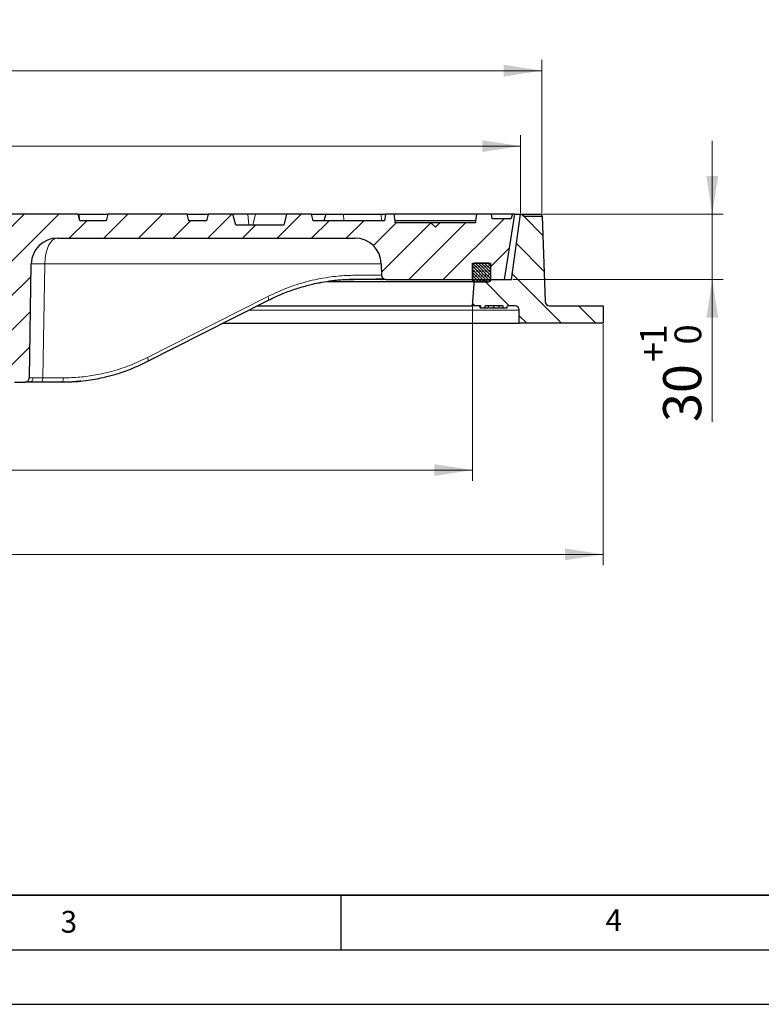
# Model space of a CAD drawing. Units: millimetres. Extents: x 0 to 420, y 0 to 297.
# Drawn here: x 136 to 204, y 0 to 90 of the extents above; entities that cross this region are included whole.
import ezdxf

# ---------------------------------------------------------------- set-up
doc = ezdxf.new("R2010")
doc.units = ezdxf.units.MM
doc.layers.add('LINIEN-DICK', color=7, linetype='Continuous', lineweight=35)
doc.layers.add('LINIEN-DÜNN', color=7, linetype='Continuous')
doc.layers.add('VORLAGE_TEXT', color=7, linetype='Continuous')
doc.styles.add('SLDTEXTSTYLE0', font='TXT', dxfattribs={"width": 0.605})
doc.dimstyles.new('SLDDIMSTYLE0', dxfattribs={"dimtxt": 3.5, "dimasz": 3.5, "dimexe": 0, "dimexo": 0.0625, "dimgap": 0.875, "dimtad": 1, "dimlfac": 5, "dimrnd": 1e-09, "dimzin": 12, "dimdsep": 46, "dimtxsty": 'SLDTEXTSTYLE0', "dimsah": 1, "dimcen": 0.09, "dimadec": 0, "dimazin": 3, "dimtol": 1, "dimtp": 1, "dimtfac": 1, "dimtdec": 0, "dimtmove": 0, "dimatfit": 0, "dimfxl": 1, "dimfrac": 2, "dimtolj": 1, "dimarcsym": 0})
doc.dimstyles.new('SLDDIMSTYLE1', dxfattribs={"dimtxt": 3.5, "dimasz": 3.5, "dimexe": 0, "dimexo": 0.0625, "dimgap": 0.875, "dimtad": 1, "dimlfac": 5, "dimrnd": 1e-09, "dimzin": 12, "dimdsep": 46, "dimtxsty": 'SLDTEXTSTYLE0', "dimsah": 1, "dimcen": 0.09, "dimadec": 0, "dimazin": 3, "dimtol": 1, "dimtp": 1, "dimtm": 1, "dimtfac": 1, "dimtdec": 0, "dimtofl": 0, "dimtmove": 0, "dimatfit": 3, "dimfxl": 1, "dimfrac": 2, "dimtolj": 1, "dimarcsym": 0})
doc.dimstyles.new('SLDDIMSTYLE2', dxfattribs={"dimtxt": 3.5, "dimasz": 3.5, "dimexe": 0, "dimexo": 0.0625, "dimgap": 0.875, "dimtad": 1, "dimdec": 0, "dimlfac": 5, "dimrnd": 1e-09, "dimzin": 12, "dimdsep": 46, "dimtxsty": 'SLDTEXTSTYLE0', "dimsah": 1, "dimcen": 0.09, "dimadec": 0, "dimazin": 3, "dimtol": 1, "dimtp": 1.5, "dimtm": 1.5, "dimtfac": 1, "dimtdec": 1, "dimtofl": 0, "dimtmove": 0, "dimatfit": 3, "dimfxl": 1, "dimfrac": 2, "dimtolj": 1, "dimarcsym": 0})

# ---------------------------------------------------------------- blocks, each defined once
blk = doc.blocks.new('_D')
at = {"color": 7, "linetype": 'Continuous', "lineweight": 18}
for p, q in [((199.057, 72.436), (199.057, 79.167)), ((183.538, 72.436), (200.057, 72.436)), ((199.057, 66.436), (199.057, 72.436)), ((180.757, 66.436), (200.057, 66.436)), ((199.057, 66.436), (199.057, 53.386))]:
    blk.add_line(p, q, dxfattribs=at)
for points in [[(199.057, 72.436), (199.595, 75.936), (198.518, 75.936)], [(199.057, 66.436), (198.518, 62.936), (199.595, 62.936)]]:
    blk.add_solid(points, dxfattribs=at)
at = {"color": 7, "linetype": 'Continuous', "lineweight": 18, "attachment_point": 1, "rotation": 90, "style": 'SLDTEXTSTYLE0'}
for s, insert, char_height in [('1', (192.437, 60.482), 2.45), ('0', (195.595, 60.482), 2.45), ('+', (192.437, 58.869), 2.45), ('30', (194.545, 53.386), 3.5)]:
    blk.add_mtext(s, dxfattribs=dict(at, insert=insert, char_height=char_height))
blk = doc.blocks.new('_D_1')
at = {"color": 7, "linetype": 'Continuous', "lineweight": 18}
for p, q in [((57.057, 63.936), (57.057, 47.977)), ((177.057, 63.936), (177.057, 47.977)), ((177.057, 48.977), (57.057, 48.977))]:
    blk.add_line(p, q, dxfattribs=at)
for points in [[(57.057, 48.977), (60.557, 48.438), (60.557, 49.515)], [(177.057, 48.977), (173.557, 49.515), (173.557, 48.438)]]:
    blk.add_solid(points, dxfattribs=at)
at = {"color": 7, "linetype": 'Continuous', "lineweight": 18, "attachment_point": 1, "style": 'SLDTEXTSTYLE0'}
for s, insert, char_height in [('%%c', (108.942, 53.488), 3.5), ('600', (114.114, 53.488), 3.5), ('±1', (121.79, 52.438), 2.45)]:
    blk.add_mtext(s, dxfattribs=dict(at, insert=insert, char_height=char_height))
blk = doc.blocks.new('_D_2')
at = {"color": 7, "linetype": 'Continuous', "lineweight": 18}
for p, q in [((45.069, 62.336), (45.069, 40.247)), ((189.057, 62.336), (189.057, 40.247)), ((45.069, 41.247), (189.057, 41.247))]:
    blk.add_line(p, q, dxfattribs=at)
for points in [[(45.069, 41.247), (48.569, 40.709), (48.569, 41.786)], [(189.057, 41.247), (185.557, 41.786), (185.557, 40.709)]]:
    blk.add_solid(points, dxfattribs=at)
at = {"color": 7, "linetype": 'Continuous', "lineweight": 18, "attachment_point": 1, "style": 'SLDTEXTSTYLE0'}
for s, insert, char_height in [('%%c', (107.796, 45.759), 3.5), ('720', (112.968, 45.759), 3.5), ('±1.5', (120.644, 44.709), 2.45)]:
    blk.add_mtext(s, dxfattribs=dict(at, insert=insert, char_height=char_height))
blk = doc.blocks.new('_D_4')
at = {"color": 7, "linetype": 'Continuous', "lineweight": 18}
for p, q in [((52.657, 72.536), (52.657, 79.673)), ((181.457, 72.536), (181.457, 79.673)), ((52.657, 78.673), (181.457, 78.673))]:
    blk.add_line(p, q, dxfattribs=at)
for points in [[(52.657, 78.673), (56.157, 78.134), (56.157, 79.211)], [(181.457, 78.673), (177.957, 79.211), (177.957, 78.134)]]:
    blk.add_solid(points, dxfattribs=at)
at = {"color": 7, "linetype": 'Continuous', "lineweight": 18, "attachment_point": 1, "style": 'SLDTEXTSTYLE0'}
for s, insert, char_height in [('%%c', (108.942, 83.185), 3.5), ('644', (114.114, 83.185), 3.5), ('±1', (121.79, 82.134), 2.45)]:
    blk.add_mtext(s, dxfattribs=dict(at, insert=insert, char_height=char_height))
blk = doc.blocks.new('_D_5')
at = {"color": 7, "linetype": 'Continuous', "lineweight": 18}
for p, q in [((50.657, 72.536), (50.657, 86.589)), ((183.438, 72.536), (183.438, 86.589)), ((50.657, 85.589), (183.438, 85.589))]:
    blk.add_line(p, q, dxfattribs=at)
for points in [[(50.657, 85.589), (54.157, 85.05), (54.157, 86.127)], [(183.438, 85.589), (179.938, 86.127), (179.938, 85.05)]]:
    blk.add_solid(points, dxfattribs=at)
at = {"color": 7, "linetype": 'Continuous', "lineweight": 18, "attachment_point": 1, "style": 'SLDTEXTSTYLE0'}
for s, insert, char_height in [('%%c', (107.78, 90.1), 3.5), ('664', (112.953, 90.1), 3.5), ('±1.5', (120.628, 89.05), 2.45)]:
    blk.add_mtext(s, dxfattribs=dict(at, insert=insert, char_height=char_height))

msp = doc.modelspace()

# ---------------------------------------------------------------- hatches: boundary and pattern name
at = {"linetype": 'Continuous', "lineweight": 18}
h = msp.add_hatch(dxfattribs=at)
h.set_pattern_fill('DIN 201 Grauguss', scale=0.5, style=0, pattern_type=2)
h.set_pattern_definition([(45, (0, 0), (-1.5875, 1.5875), [])])
edge = h.paths.add_edge_path(flags=0)
edge.add_line((129.0043, 72.4364), (105.1093, 72.4364))
edge.add_spline(control_points=[(105.1093, 72.4364), (105.0918, 72.2364), (105.0743, 72.0364), (105.0568, 71.8364)], knot_values=[0, 0, 0, 0, 0.0030115, 0.0030115, 0.0030115, 0.0030115], weights=[1, 1, 1, 1], degree=3, periodic=0)
edge.add_line((105.0568, 71.8364), (102.6567, 71.8364))
edge.add_spline(control_points=[(102.6567, 71.8364), (102.6032, 72.0364), (102.5496, 72.2364), (102.496, 72.4364)], knot_values=[0, 0, 0, 0, 0.0031058, 0.0031058, 0.0031058, 0.0031058], weights=[1, 1, 1, 1], degree=3, periodic=0)
edge.add_line((102.496, 72.4364), (93.2177, 72.4364))
edge.add_spline(control_points=[(93.2177, 72.4364), (93.1641, 72.2364), (93.1105, 72.0364), (93.0569, 71.8364)], knot_values=[0, 0, 0, 0, 0.0031058, 0.0031058, 0.0031058, 0.0031058], weights=[1, 1, 1, 1], degree=3, periodic=0)
edge.add_line((93.0569, 71.8364), (90.6567, 71.8364))
edge.add_spline(control_points=[(90.6567, 71.8364), (90.6031, 72.0364), (90.5495, 72.2364), (90.4959, 72.4364)], knot_values=[0, 0, 0, 0, 0.0031058, 0.0031058, 0.0031058, 0.0031058], weights=[1, 1, 1, 1], degree=3, periodic=0)
edge.add_line((90.4959, 72.4364), (81.2178, 72.4364))
edge.add_spline(control_points=[(81.2178, 72.4364), (81.1642, 72.2364), (81.1106, 72.0364), (81.057, 71.8364)], knot_values=[0, 0, 0, 0, 0.0031059, 0.0031059, 0.0031059, 0.0031059], weights=[1, 1, 1, 1], degree=3, periodic=0)
edge.add_line((81.057, 71.8364), (78.6565, 71.8364))
edge.add_spline(control_points=[(78.6565, 71.8364), (78.6029, 72.0364), (78.5493, 72.2364), (78.4957, 72.4364)], knot_values=[0, 0, 0, 0, 0.0031059, 0.0031059, 0.0031059, 0.0031059], weights=[1, 1, 1, 1], degree=3, periodic=0)
edge.add_line((78.4957, 72.4364), (69.218, 72.4364))
edge.add_spline(control_points=[(69.218, 72.4364), (69.1644, 72.2364), (69.1108, 72.0364), (69.0572, 71.8364)], knot_values=[0, 0, 0, 0, 0.0031059, 0.0031059, 0.0031059, 0.0031059], weights=[1, 1, 1, 1], degree=3, periodic=0)
edge.add_line((69.0572, 71.8364), (66.6564, 71.8364))
edge.add_spline(control_points=[(66.6564, 71.8364), (66.6028, 72.0364), (66.5491, 72.2364), (66.4955, 72.4364)], knot_values=[0, 0, 0, 0, 0.0031059, 0.0031059, 0.0031059, 0.0031059], weights=[1, 1, 1, 1], degree=3, periodic=0)
edge.add_line((66.4955, 72.4364), (57.2182, 72.4364))
edge.add_spline(control_points=[(57.2182, 72.4364), (57.1646, 72.2365), (57.111, 72.0365), (57.0574, 71.8364)], knot_values=[0, 0, 0, 0, 0.0031059, 0.0031059, 0.0031059, 0.0031059], weights=[1, 1, 1, 1], degree=3, periodic=0)
edge.add_line((57.0574, 71.8364), (55.2568, 71.8364))
edge.add_spline(control_points=[(55.2568, 71.8364), (55.0568, 72.0364), (54.8568, 72.2364), (54.6568, 72.4364)], knot_values=[0, 0, 0, 0, 0.0042426, 0.0042426, 0.0042426, 0.0042426], weights=[1, 1, 1, 1], degree=3, periodic=0)
edge.add_line((54.6568, 72.4364), (53.1568, 72.4364))
edge.add_spline(control_points=[(53.1568, 72.4364), (53.4736, 70.4364), (53.7903, 68.4364), (54.1071, 66.4364)], knot_values=[0.0004558, 0.0004558, 0.0004558, 0.0004558, 0.0308298, 0.0308298, 0.0308298, 0.0308298], weights=[1, 1, 1, 1], degree=3, periodic=0)
edge.add_line((54.1071, 66.4364), (55.3568, 66.4364))
edge.add_line((55.3568, 66.4364), (55.3568, 67.9364))
edge.add_line((55.3568, 67.9364), (57.0568, 67.9364))
edge.add_line((57.0568, 67.9364), (57.0568, 66.4364))
edge.add_line((57.0568, 66.4364), (58.315, 66.4364))
edge.add_spline(control_points=[(58.315, 66.4364), (58.3598, 66.4364), (58.4051, 66.4442), (58.4474, 66.459), (58.4896, 66.4738), (58.5299, 66.4961), (58.5649, 66.5241), (58.5998, 66.5521), (58.6304, 66.5865), (58.6542, 66.6244), (58.6779, 66.6624), (58.6954, 66.705), (58.7052, 66.7486), (58.7071, 66.7571), (58.7087, 66.7655), (58.7101, 66.7741)], knot_values=[0, 0, 0, 0, 0.0006715, 0.0006715, 0.0006715, 0.0013431, 0.0013431, 0.0013431, 0.0020146, 0.0020146, 0.0020146, 0.0026862, 0.0026862, 0.0026862, 0.0028138, 0.0028138, 0.0028138, 0.0028138], weights=[1, 1, 1, 1, 1, 1, 1, 1, 1, 1, 1, 1, 1, 1, 1, 1], degree=3, periodic=0)
edge.add_spline(control_points=[(58.7101, 66.7741), (58.7857, 67.253), (58.8613, 67.7319), (58.9369, 68.2108)], knot_values=[0, 0, 0, 0, 0.0072725, 0.0072725, 0.0072725, 0.0072725], weights=[1, 1, 1, 1], degree=3, periodic=0)
edge.add_spline(control_points=[(58.9369, 68.2108), (58.9531, 68.313), (58.9759, 68.4144), (59.0051, 68.5137), (59.0809, 68.7714), (59.2022, 69.0195), (59.3591, 69.2376), (59.5159, 69.4557), (59.7125, 69.6497), (59.9327, 69.8036), (60.1529, 69.9575), (60.4026, 70.0755), (60.6613, 70.1478), (60.8707, 70.2064), (61.0901, 70.2364), (61.3076, 70.2364)], knot_values=[0.0000002, 0.0000002, 0.0000002, 0.0000002, 0.0015526, 0.0015526, 0.0015526, 0.0056313, 0.0056313, 0.0056313, 0.00971, 0.00971, 0.00971, 0.0137887, 0.0137887, 0.0137887, 0.0170885, 0.0170885, 0.0170885, 0.0170885], weights=[1, 1, 1, 1, 1, 1, 1, 1, 1, 1, 1, 1, 1, 1, 1, 1], degree=3, periodic=0)
edge.add_line((61.3076, 70.2364), (71.8343, 70.2364))
edge.add_line((71.8343, 70.2364), (71.8605, 70.5364))
edge.add_line((71.8605, 70.5364), (73.808, 70.5364))
edge.add_line((73.808, 70.5364), (73.8343, 70.2364))
edge.add_line((73.8343, 70.2364), (77.1569, 70.2364))
edge.add_spline(control_points=[(77.1569, 70.2364), (77.1727, 70.1779), (77.19, 70.1197), (77.2111, 70.0629), (77.2205, 70.0377), (77.2306, 70.0127), (77.2429, 69.9887), (77.2512, 69.9726), (77.2605, 69.9567), (77.2724, 69.9431), (77.2809, 69.9333), (77.2913, 69.925), (77.3027, 69.919), (77.3116, 69.9143), (77.3211, 69.9109), (77.3307, 69.9076)], knot_values=[0, 0, 0, 0, 0.000909, 0.000909, 0.000909, 0.0013124, 0.0013124, 0.0013124, 0.0015848, 0.0015848, 0.0015848, 0.00178, 0.00178, 0.00178, 0.0019305, 0.0019305, 0.0019305, 0.0019305], weights=[1, 1, 1, 1, 1, 1, 1, 1, 1, 1, 1, 1, 1, 1, 1, 1], degree=3, periodic=0)
edge.add_spline(control_points=[(77.3307, 69.9076), (77.3465, 69.9141), (77.3624, 69.9219), (77.3754, 69.933), (77.3888, 69.9445), (77.3994, 69.9591), (77.4087, 69.9742), (77.4443, 70.032), (77.4656, 70.0978), (77.4867, 70.1624), (77.4948, 70.187), (77.5024, 70.2117), (77.5098, 70.2364)], knot_values=[0.0000051, 0.0000051, 0.0000051, 0.0000051, 0.0002624, 0.0002624, 0.0002624, 0.0005263, 0.0005263, 0.0005263, 0.0015465, 0.0015465, 0.0015465, 0.0019339, 0.0019339, 0.0019339, 0.0019339], weights=[1, 1, 1, 1, 1, 1, 1, 1, 1, 1, 1, 1, 1], degree=3, periodic=0)
edge.add_line((77.5098, 70.2364), (95.1121, 70.2364))
edge.add_ellipse((95.1121, 67.8364), major_axis=(-2.4, 0), ratio=0.9999997, start_angle=181, end_angle=270, ccw=False)
edge.add_line((97.5117, 67.8783), (97.6941, 57.4295))
edge.add_ellipse((98.094, 57.4364), major_axis=(-0.4, 0), ratio=0.9999997, start_angle=1, end_angle=90)
edge.add_line((98.094, 57.0364), (99.0644, 57.0364))
edge.add_ellipse((99.0644, 57.4364), major_axis=(-0.4, 0), ratio=0.9999997, start_angle=90, end_angle=179)
edge.add_line((99.4643, 57.4295), (99.6467, 67.8783))
edge.add_ellipse((102.0463, 67.8364), major_axis=(2.4, 0), ratio=0.9999997, start_angle=90, end_angle=179, ccw=False)
edge.add_line((102.0463, 70.2364), (104.617, 70.2364))
edge.add_spline(control_points=[(104.617, 70.2364), (104.6396, 70.2364), (104.6623, 70.2345), (104.6845, 70.2307), (104.7286, 70.2232), (104.7721, 70.2079), (104.8112, 70.1862), (104.8504, 70.1644), (104.8863, 70.1356), (104.916, 70.1022), (104.9429, 70.0719), (104.9655, 70.0371), (104.982, 70.0001)], knot_values=[0.0023517, 0.0023517, 0.0023517, 0.0023517, 0.0026891, 0.0026891, 0.0026891, 0.0033605, 0.0033605, 0.0033605, 0.004032, 0.004032, 0.004032, 0.0046397, 0.0046397, 0.0046397, 0.0046397], weights=[1, 1, 1, 1, 1, 1, 1, 1, 1, 1, 1, 1, 1], degree=3, periodic=0)
edge.add_spline(control_points=[(104.982, 70.0001), (105.0066, 69.9454), (105.0315, 69.8908), (105.0568, 69.8364)], knot_values=[0.000045, 0.000045, 0.000045, 0.000045, 0.0009445, 0.0009445, 0.0009445, 0.0009445], weights=[1, 1, 1, 1], degree=3, periodic=0)
edge.add_spline(control_points=[(105.0568, 69.8364), (105.6612, 68.5376), (106.4982, 67.3251), (107.4984, 66.2995), (108.4987, 65.2739), (109.6898, 64.4068), (110.9732, 63.7701), (111.8688, 63.3257), (112.8234, 62.9847), (113.7978, 62.761)], knot_values=[0, 0, 0, 0, 0.0214894, 0.0214894, 0.0214894, 0.0429787, 0.0429787, 0.0429787, 0.057866, 0.057866, 0.057866, 0.057866], weights=[1, 1, 1, 1, 1, 1, 1, 1, 1, 1], degree=3, periodic=0)
edge.add_spline(control_points=[(113.7978, 62.761), (113.8851, 62.741), (113.9701, 62.7056), (114.0458, 62.6578), (114.1216, 62.61), (114.1901, 62.5485), (114.2457, 62.4783), (114.3013, 62.4082), (114.3456, 62.3274), (114.3749, 62.2428), (114.3978, 62.1767), (114.412, 62.1069), (114.4169, 62.0371)], knot_values=[0, 0, 0, 0, 0.0013431, 0.0013431, 0.0013431, 0.0026862, 0.0026862, 0.0026862, 0.0040293, 0.0040293, 0.0040293, 0.0050732, 0.0050732, 0.0050732, 0.0050732], weights=[1, 1, 1, 1, 1, 1, 1, 1, 1, 1, 1, 1, 1], degree=3, periodic=0)
edge.add_spline(control_points=[(114.4169, 62.0371), (114.4462, 61.6183), (114.4755, 61.1995), (114.5047, 60.7806)], knot_values=[0, 0, 0, 0, 0.0062976, 0.0062976, 0.0062976, 0.0062976], weights=[1, 1, 1, 1], degree=3, periodic=0)
edge.add_spline(control_points=[(114.5047, 60.7806), (114.511, 60.6913), (114.5327, 60.6018), (114.5682, 60.5196), (114.6037, 60.4374), (114.6538, 60.3602), (114.7145, 60.2943), (114.7752, 60.2285), (114.848, 60.1722), (114.9271, 60.1302), (115.0061, 60.0881), (115.0935, 60.0591), (115.1821, 60.0456), (115.222, 60.0395), (115.2624, 60.0364), (115.3028, 60.0364)], knot_values=[0, 0, 0, 0, 0.0013431, 0.0013431, 0.0013431, 0.0026862, 0.0026862, 0.0026862, 0.0040293, 0.0040293, 0.0040293, 0.0053723, 0.0053723, 0.0053723, 0.0059709, 0.0059709, 0.0059709, 0.0059709], weights=[1, 1, 1, 1, 1, 1, 1, 1, 1, 1, 1, 1, 1, 1, 1, 1], degree=3, periodic=0)
edge.add_line((115.3028, 60.0364), (118.8108, 60.0364))
edge.add_arc((118.8108, 60.8364), 0.8, 270, 356)
edge.add_line((119.6088, 60.7806), (119.6967, 62.0371))
edge.add_arc((120.4947, 61.9813), 0.8, 102.929907, 176, ccw=False)
edge.add_arc((117.4516, 75.2364), 12.8, 282.929907, 335.046979)
edge.add_arc((117.4516, 75.2364), 12.8, 335.046979, 335.85226)
edge.add_arc((129.4965, 69.8364), 0.4, 90, 155.85226, ccw=False)
edge.add_line((129.4965, 70.2364), (132.0672, 70.2364))
edge.add_arc((132.0672, 67.8364), 2.4, 1, 90, ccw=False)
edge.add_line((134.4669, 67.8783), (134.6493, 57.4295))
edge.add_arc((135.0492, 57.4364), 0.4, 181, 270)
edge.add_line((135.0492, 57.0364), (136.0195, 57.0364))
edge.add_arc((136.0195, 57.4364), 0.4, 270, 359)
edge.add_line((136.4195, 57.4295), (136.6019, 67.8783))
edge.add_arc((139.0015, 67.8364), 2.4, 90, 179, ccw=False)
edge.add_line((139.0015, 70.2364), (166.2983, 70.2364))
edge.add_arc((166.2983, 67.8364), 2.4, 1, 90, ccw=False)
edge.add_line((168.6979, 67.8783), (168.7163, 66.8295))
edge.add_arc((169.1162, 66.8364), 0.4, 181, 270)
edge.add_line((169.1162, 66.4364), (177.0568, 66.4364))
edge.add_line((177.0568, 66.4364), (177.0568, 67.9364))
edge.add_line((177.0568, 67.9364), (178.7568, 67.9364))
edge.add_line((178.7568, 67.9364), (178.7568, 66.4364))
edge.add_line((178.7568, 66.4364), (180.0065, 66.4364))
edge.add_line((180.0065, 66.4364), (180.9568, 72.4364))
edge.add_line((180.9568, 72.4364), (180.7768, 72.4364))
edge.add_line((180.7768, 72.4364), (180.6191, 72.0364))
edge.add_line((180.6191, 72.0364), (178.8473, 72.0364))
edge.add_line((178.8473, 72.0364), (178.7768, 72.4364))
edge.add_line((178.7768, 72.4364), (177.4346, 72.4364))
edge.add_line((177.4346, 72.4364), (177.3289, 71.8364))
edge.add_line((177.3289, 71.8364), (177.3358, 71.8364))
edge.add_line((177.3358, 71.8364), (177.3289, 71.6364))
edge.add_line((177.3289, 71.6364), (174.0568, 71.6364))
edge.add_line((174.0568, 71.6364), (173.6568, 71.2364))
edge.add_line((173.6568, 71.2364), (173.2568, 71.6364))
edge.add_line((173.2568, 71.6364), (169.9847, 71.6364))
edge.add_line((169.9847, 71.6364), (169.9777, 71.8364))
edge.add_line((169.9777, 71.8364), (169.9847, 71.8364))
edge.add_line((169.9847, 71.8364), (169.8789, 72.4364))
edge.add_line((169.8789, 72.4364), (169.0905, 72.4364))
edge.add_line((169.0905, 72.4364), (168.9847, 71.8364))
edge.add_line((168.9847, 71.8364), (162.4568, 71.8364))
edge.add_line((162.4568, 71.8364), (162.296, 72.4364))
edge.add_line((162.296, 72.4364), (160.0176, 72.4364))
edge.add_line((160.0176, 72.4364), (159.7496, 71.4364))
edge.add_line((159.7496, 71.4364), (155.364, 71.4364))
edge.add_line((155.364, 71.4364), (155.096, 72.4364))
edge.add_line((155.096, 72.4364), (152.8176, 72.4364))
edge.add_line((152.8176, 72.4364), (152.6568, 71.8364))
edge.add_line((152.6568, 71.8364), (151.0568, 71.8364))
edge.add_line((151.0568, 71.8364), (150.896, 72.4364))
edge.add_line((150.896, 72.4364), (143.6176, 72.4364))
edge.add_line((143.6176, 72.4364), (143.4568, 71.8364))
edge.add_line((143.4568, 71.8364), (141.0568, 71.8364))
edge.add_line((141.0568, 71.8364), (140.896, 72.4364))
edge.add_line((140.896, 72.4364), (131.6176, 72.4364))
edge.add_line((131.6176, 72.4364), (131.4568, 71.8364))
edge.add_line((131.4568, 71.8364), (129.0568, 71.8364))
edge.add_line((129.0568, 71.8364), (129.0043, 72.4364))
edge = h.paths.add_edge_path(flags=0)
edge.add_spline(control_points=[(115.2936, 64.583), (114.62, 64.6985), (113.9547, 64.8829), (113.3178, 65.1308), (112.2538, 65.5448), (111.2467, 66.1482), (110.3798, 66.891), (109.5129, 67.6338), (108.7623, 68.5366), (108.1902, 69.5245), (108.1686, 69.5617), (108.1473, 69.599), (108.1263, 69.6364)], knot_values=[0, 0, 0, 0, 0.0102519, 0.0102519, 0.0102519, 0.0275348, 0.0275348, 0.0275348, 0.0448178, 0.0448178, 0.0448178, 0.0454598, 0.0454598, 0.0454598, 0.0454598], weights=[1, 1, 1, 1, 1, 1, 1, 1, 1, 1, 1, 1, 1], degree=3, periodic=0)
edge.add_line((108.1263, 69.6364), (125.9873, 69.6364))
edge.add_arc((117.0969, 74.6364), 10.2, 279.725627, 330.64653, ccw=False)
edge.add_arc((118.8537, 64.3859), 0.2, 99.725627, 176)
edge.add_line((118.6542, 64.3999), (118.446, 61.4225))
edge.add_arc((118.2465, 61.4364), 0.2, 270, 356, ccw=False)
edge.add_line((118.2465, 61.2364), (115.8671, 61.2364))
edge.add_spline(control_points=[(115.8671, 61.2364), (115.8447, 61.2364), (115.822, 61.2403), (115.8009, 61.2477), (115.7797, 61.2551), (115.7596, 61.2663), (115.7421, 61.2803), (115.7246, 61.2943), (115.7093, 61.3115), (115.6975, 61.3304), (115.6856, 61.3494), (115.6768, 61.3707), (115.6719, 61.3925), (115.6697, 61.4024), (115.6682, 61.4124), (115.6675, 61.4225)], knot_values=[0, 0, 0, 0, 0.0003358, 0.0003358, 0.0003358, 0.0006715, 0.0006715, 0.0006715, 0.0010073, 0.0010073, 0.0010073, 0.0013431, 0.0013431, 0.0013431, 0.0014927, 0.0014927, 0.0014927, 0.0014927], weights=[1, 1, 1, 1, 1, 1, 1, 1, 1, 1, 1, 1, 1, 1, 1, 1], degree=3, periodic=0)
edge.add_spline(control_points=[(115.6675, 61.4225), (115.6071, 62.287), (115.5466, 63.1515), (115.4862, 64.0161), (115.4772, 64.144), (115.4683, 64.2719), (115.4593, 64.3999)], knot_values=[0, 0, 0, 0, 0.0129995, 0.0129995, 0.0129995, 0.0149232, 0.0149232, 0.0149232, 0.0149232], weights=[1, 1, 1, 1, 1, 1, 1], degree=3, periodic=0)
edge.add_spline(control_points=[(115.4593, 64.3999), (115.4578, 64.4222), (115.4523, 64.4446), (115.4435, 64.4651), (115.4346, 64.4857), (115.4221, 64.505), (115.4069, 64.5214), (115.3917, 64.5379), (115.3735, 64.552), (115.3538, 64.5625), (115.3351, 64.5724), (115.3145, 64.5795), (115.2936, 64.583)], knot_values=[0, 0, 0, 0, 0.0003358, 0.0003358, 0.0003358, 0.0006715, 0.0006715, 0.0006715, 0.0010073, 0.0010073, 0.0010073, 0.0013246, 0.0013246, 0.0013246, 0.0013246], weights=[1, 1, 1, 1, 1, 1, 1, 1, 1, 1, 1, 1, 1], degree=3, periodic=0)
h = msp.add_hatch(dxfattribs=at)
h.set_pattern_fill('DIN 201 Grauguss', scale=0.5, angle=90, style=0, pattern_type=2)
h.set_pattern_definition([(135, (0, 0), (-1.5875, -1.5875), [])])
edge = h.paths.add_edge_path(flags=0)
edge.add_spline(control_points=[(177.7855, 64.0364), (177.789, 64.0164), (177.7926, 63.9964), (177.7961, 63.9764), (177.7996, 63.9564), (177.8032, 63.9364), (177.8067, 63.9164), (177.8114, 63.8898), (177.8161, 63.8631), (177.8208, 63.8364)], knot_values=[0, 0, 0, 0, 0.0003046, 0.0003046, 0.0003046, 0.0006093, 0.0006093, 0.0006093, 0.0010154, 0.0010154, 0.0010154, 0.0010154], weights=[1, 1, 1, 1, 1, 1, 1, 1, 1, 1], degree=3, periodic=0)
edge.add_line((177.8208, 63.8364), (178.1841, 63.8364))
edge.add_spline(control_points=[(178.1841, 63.8364), (178.1899, 63.8698), (178.1958, 63.9031), (178.2017, 63.9364), (178.2076, 63.9698), (178.2135, 64.0031), (178.2194, 64.0364)], knot_values=[0, 0, 0, 0, 0.0005077, 0.0005077, 0.0005077, 0.0010155, 0.0010155, 0.0010155, 0.0010155], weights=[1, 1, 1, 1, 1, 1, 1], degree=3, periodic=0)
edge.add_line((178.2194, 64.0364), (179.8321, 64.0364))
edge.add_spline(control_points=[(179.8321, 64.0364), (179.8356, 64.0164), (179.8392, 63.9964), (179.8427, 63.9764), (179.8462, 63.9564), (179.8498, 63.9364), (179.8533, 63.9164), (179.858, 63.8898), (179.8627, 63.8631), (179.8674, 63.8364)], knot_values=[0, 0, 0, 0, 0.0003047, 0.0003047, 0.0003047, 0.0006093, 0.0006093, 0.0006093, 0.0010155, 0.0010155, 0.0010155, 0.0010155], weights=[1, 1, 1, 1, 1, 1, 1, 1, 1, 1], degree=3, periodic=0)
edge.add_line((179.8674, 63.8364), (180.2355, 63.8364))
edge.add_spline(control_points=[(180.2355, 63.8364), (180.2391, 63.8564), (180.2426, 63.8764), (180.2461, 63.8965), (180.2497, 63.9165), (180.2532, 63.9365), (180.2567, 63.9565), (180.2614, 63.9831), (180.2661, 64.0098), (180.2708, 64.0364)], knot_values=[0, 0, 0, 0, 0.0003046, 0.0003046, 0.0003046, 0.0006093, 0.0006093, 0.0006093, 0.0010154, 0.0010154, 0.0010154, 0.0010154], weights=[1, 1, 1, 1, 1, 1, 1, 1, 1, 1], degree=3, periodic=0)
edge.add_line((180.2708, 64.0364), (180.9568, 64.0364))
edge.add_arc((180.9568, 63.6364), 0.4, 0, 90, ccw=False)
edge.add_line((181.3568, 63.6364), (181.3568, 62.4364))
edge.add_line((181.3568, 62.4364), (189.0568, 62.4364))
edge.add_line((189.0568, 62.4364), (189.0568, 64.0364))
edge.add_line((189.0568, 64.0364), (184.1364, 64.0364))
edge.add_arc((184.1364, 64.4364), 0.4, 182, 270, ccw=False)
edge.add_line((183.7366, 64.4225), (183.4638, 72.2364))
edge.add_line((183.4638, 72.2364), (181.7592, 72.2364))
edge.add_line((181.7592, 72.2364), (181.7068, 72.4364))
edge.add_line((181.7068, 72.4364), (181.4568, 72.4364))
edge.add_line((181.4568, 72.4364), (180.6568, 66.4364))
edge.add_line((180.6568, 66.4364), (177.2568, 66.4364))
edge.add_line((177.2568, 66.4364), (177.0568, 64.0364))
edge.add_line((177.0568, 64.0364), (177.7855, 64.0364))
h = msp.add_hatch(dxfattribs=at)
h.set_pattern_fill('DIN 128 Elastomer-Gummi', scale=0.03125, style=0, pattern_type=2)
h.set_pattern_definition([(45, (0.21047, 0.21047), (0.14031649, 0.42094951), [0.1984375, -0.396875]), (45, (0.4911, 0.21047), (0.14031649, 0.42094951), [0.1984375, -0.396875]), (134.99997, (0, 0), (-0.14031657, -0.14031643), [])])
edge = h.paths.add_edge_path(flags=0)
edge.add_line((177.0568, 67.7364), (177.0568, 66.4364))
edge.add_arc((177.2568, 66.4364), 0.2, 180, 270)
edge.add_line((177.2568, 66.2364), (178.5568, 66.2364))
edge.add_arc((178.5568, 66.4364), 0.2, 270, 360)
edge.add_line((178.7568, 66.4364), (178.7568, 67.7364))
edge.add_arc((178.5568, 67.7364), 0.2, 0, 90)
edge.add_line((178.5568, 67.9364), (177.2568, 67.9364))
edge.add_arc((177.2568, 67.7364), 0.2, 90, 180)

# ---------------------------------------------------------------- linework, layer by layer
at = {"color": 7, "linetype": 'Continuous', "lineweight": 25}
for p, q in [((140.896, 72.4364), (131.6176, 72.4364)), ((141.0568, 71.8364), (140.896, 72.4364)), ((140.896, 72.4364), (140.9979, 72.4364)), ((140.9979, 72.4364), (143.6176, 72.4364)), ((143.6176, 72.4364), (143.4568, 71.8364)), ((150.896, 72.4364), (143.6176, 72.4364)), ((151.0568, 71.8364), (150.896, 72.4364)), ((150.896, 72.4364), (152.8176, 72.4364)), ((152.8176, 72.4364), (152.6568, 71.8364)), ((155.096, 72.4364), (152.8176, 72.4364)), ((155.364, 71.4364), (155.096, 72.4364)), ((156.4458, 72.4364), (155.096, 72.4364)), ((157.175, 72.4364), (156.4458, 72.4364)), ((160.0176, 72.4364), (157.175, 72.4364)), ((160.0176, 72.4364), (159.7496, 71.4364)), ((162.296, 72.4364), (160.0176, 72.4364)), ((162.4568, 71.8364), (162.296, 72.4364)), ((162.296, 72.4364), (162.3233, 72.4364)), ((162.3233, 72.4364), (163.6035, 72.4364)), ((163.6035, 72.4364), (163.4427, 71.8364)), ((163.6035, 72.4364), (165.2306, 72.4364)), ((165.2306, 72.4364), (168.7006, 72.4364)), ((168.7006, 72.4364), (169.0719, 72.4364)), ((169.0905, 72.4364), (168.9847, 71.8364)), ((169.8789, 72.4364), (169.0905, 72.4364)), ((169.9847, 71.8364), (169.8789, 72.4364)), ((177.4346, 72.4364), (169.8789, 72.4364)), ((177.4346, 72.4364), (177.3289, 71.8364)), ((178.7768, 72.4364), (177.4346, 72.4364)), ((178.7768, 72.4364), (178.8473, 72.0364)), ((180.7768, 72.4364), (178.7768, 72.4364)), ((180.0065, 66.4364), (180.9568, 72.4364)), ((180.6191, 72.0364), (180.7768, 72.4364)), ((180.6568, 66.4364), (181.4568, 72.4364)), ((180.9568, 72.4364), (180.7768, 72.4364)), ((180.9568, 72.4364), (181.4568, 72.4364)), ((181.4568, 72.4364), (181.7068, 72.4364)), ((181.7592, 72.2364), (181.7068, 72.4364)), ((181.7068, 72.4364), (183.4381, 72.4364)), ((181.7592, 72.2364), (183.4638, 72.2364)), ((183.443, 72.2364), (183.4455, 72.2512)), ((183.4638, 72.2364), (183.7366, 64.4225)), ((143.4568, 71.8364), (141.0568, 71.8364)), ((152.6568, 71.8364), (151.0568, 71.8364)), ((159.7496, 71.4364), (155.364, 71.4364)), ((168.9847, 71.8364), (162.4568, 71.8364)), ((169.9777, 71.8364), (169.9847, 71.8364)), ((169.9847, 71.6364), (169.9777, 71.8364)), ((177.3289, 71.8364), (169.9847, 71.8364)), ((173.2568, 71.6364), (169.9847, 71.6364)), ((173.6568, 71.2364), (173.2568, 71.6364)), ((174.0568, 71.6364), (173.2568, 71.6364)), ((174.0568, 71.6364), (173.6568, 71.2364)), ((177.3289, 71.6364), (174.0568, 71.6364)), ((177.3358, 71.8364), (177.3289, 71.6364)), ((177.3289, 71.8364), (177.3358, 71.8364)), ((178.8473, 72.0364), (180.6191, 72.0364)), ((139.0015, 70.2364), (166.2983, 70.2364)), ((136.4195, 57.4295), (136.6019, 67.8783)), ((168.6979, 67.8783), (168.7163, 66.8295)), ((177.0568, 67.9364), (178.7568, 67.9364)), ((177.0568, 66.4364), (177.0568, 67.9364)), ((177.0568, 67.7364), (177.0568, 66.4364)), ((178.5568, 67.9364), (177.2568, 67.9364)), ((178.7568, 66.4364), (178.7568, 67.9364)), ((178.7568, 66.4364), (178.7568, 67.7364)), ((177.2568, 66.2364), (163.7744, 66.2364)), ((166.1058, 66.4364), (165.7646, 66.4364)), ((165.774, 66.4249), (166.1898, 66.4365)), ((168.7222, 66.4364), (166.1855, 66.4364)), ((168.1991, 66.4364), (168.1973, 66.4364)), ((168.7241, 66.4364), (168.7222, 66.4364)), ((169.1162, 66.4364), (177.0568, 66.4364)), ((177.0568, 64.0364), (177.2568, 66.4364)), ((177.2568, 66.4364), (180.6568, 66.4364)), ((177.2568, 66.2364), (178.5568, 66.2364)), ((178.7568, 66.4364), (180.0065, 66.4364)), ((157.3427, 64.0364), (177.0568, 64.0364)), ((177.7855, 64.0364), (177.0568, 64.0364)), ((177.7637, 63.8364), (177.7285, 64.0364)), ((177.7637, 63.8364), (177.7858, 63.8364)), ((177.8208, 63.8364), (178.1841, 63.8364)), ((179.8321, 64.0364), (178.2194, 64.0364)), ((179.0236, 63.8364), (179.4762, 63.8364)), ((179.8674, 63.8364), (180.2355, 63.8364)), ((180.9568, 64.0364), (180.2708, 64.0364)), ((181.3568, 62.4364), (181.3568, 63.6364)), ((184.1364, 64.0364), (189.0568, 64.0364)), ((189.0568, 64.0364), (189.0568, 62.4364)), ((154.1978, 62.4364), (181.3568, 62.4364)), ((189.0568, 62.4364), (181.3568, 62.4364)), ((135.0492, 57.0364), (136.0195, 57.0364)), ((139.3925, 57.0364), (137.5009, 57.0364))]:
    msp.add_line(p, q, dxfattribs=at)
at = {"color": 8, "linetype": 'Continuous', "lineweight": 18}
for p, q in [((140.9979, 72.4364), (141.0334, 71.9236)), ((156.4458, 72.4364), (156.544, 71.4364)), ((157.175, 72.4364), (156.9248, 71.4364)), ((162.3233, 72.4364), (162.3403, 72.2714)), ((165.2306, 72.4364), (165.2516, 71.8364)), ((168.7006, 72.4364), (168.7216, 71.8364)), ((137.8363, 67.8783), (137.6539, 57.4295)), ((168.6979, 67.8783), (137.8363, 67.8783)), ((156.5482, 63.6364), (181.3568, 63.6364)), ((137.6539, 57.4295), (139.5456, 57.4295))]:
    msp.add_line(p, q, dxfattribs=at)
at = {"color": 8, "linetype": 'Continuous', "lineweight": 18, "flags": 128}
for points in [[(147.2613, 59.291), (153.448, 62.4276), (158.3089, 64.8922)], [(158.3089, 64.8922), (158.3358, 64.8227), (158.356, 64.756), (158.3687, 64.6947), (158.3735, 64.6411), (158.3701, 64.597), (158.3588, 64.5643), (158.3466, 64.5491)], [(147.2613, 59.291), (147.2882, 59.2215), (147.3084, 59.1549), (147.3211, 59.0937), (147.3259, 59.04), (147.3226, 58.996), (147.3112, 58.9633), (147.2991, 58.948)], [(137.6539, 57.4295), (137.6505, 57.3524), (137.6415, 57.2786), (137.6272, 57.2106), (137.6082, 57.1511), (137.5851, 57.1024), (137.5588, 57.0662), (137.5304, 57.044), (137.5009, 57.0364)], [(139.5456, 57.4295), (139.5422, 57.3524), (139.5332, 57.2786), (139.5189, 57.2106), (139.4998, 57.1511), (139.4767, 57.1024), (139.4505, 57.0662), (139.4221, 57.044), (139.3925, 57.0364)]]:
    msp.add_lwpolyline(points, dxfattribs=at)
at = {"color": 7, "linetype": 'Continuous', "lineweight": 25, "flags": 128}
for points in [[(147.2991, 58.948), (152.2979, 61.4824), (158.3466, 64.5491)], [(158.3466, 64.5491), (158.3398, 64.5441), (158.314, 64.5371)], [(177.7279, 64.0364), (177.7456, 63.9364), (177.7632, 63.8364)], [(177.7855, 64.0364), (177.7961, 63.9764), (177.8067, 63.9164), (177.8208, 63.8364)], [(178.1841, 63.8364), (178.2017, 63.9364), (178.2194, 64.0364)], [(179.0236, 63.8364), (179.024, 63.8965), (179.0244, 63.9565), (179.025, 64.0364)], [(179.8321, 64.0364), (179.8427, 63.9764), (179.8533, 63.9164), (179.8674, 63.8364)], [(180.2355, 63.8364), (180.2461, 63.8965), (180.2567, 63.9565), (180.2708, 64.0364)], [(147.2991, 58.948), (147.2923, 58.943), (147.2666, 58.936)]]:
    msp.add_lwpolyline(points, dxfattribs=at)
at = {"color": 7, "linetype": 'Continuous', "lineweight": 25}
for centre, radius, start, end in [((139.0015, 67.8364), 2.4, 90, 179), ((166.2983, 67.8364), 2.4, 1, 90), ((177.2568, 67.7364), 0.2, 90, 180), ((178.5568, 67.7364), 0.2, 0, 90), ((169.1162, 66.8364), 0.4, 181, 270), ((168.7168, 66.5187), 0.0824, 273.781542, 321.844845), ((177.2568, 66.4364), 0.2, 180, 270), ((178.5568, 66.4364), 0.2, 270, 0), ((184.1364, 64.4364), 0.4, 182, 270), ((180.9568, 63.6364), 0.4, 0, 90), ((136.0195, 57.4364), 0.4, 270, 359)]:
    msp.add_arc(centre, radius, start, end, dxfattribs=at)
at = {"color": 8, "linetype": 'Continuous', "lineweight": 18}
for centre, radius, start, end in [((137.2191, 45.9707), 21.9163, 88.386181, 91.613819), ((136.3879, 57.4041), 0.3694, 275.60515, 3.725153)]:
    msp.add_arc(centre, radius, start, end, dxfattribs=at)
at = {"color": 7, "linetype": 'Continuous', "lineweight": 25}
for centre, major_axis, ratio, start_param, end_param in [((125.0695, 251.5161), (-41.1172, 341.0678), 0.1260843, 4.1438424, 4.1444807), ((100.6628, -397.3627), (82.7804, 469.6146), 0.0042734, 6.2757874, 6.2820104)]:
    msp.add_ellipse(centre, major_axis=major_axis, ratio=ratio, start_param=start_param, end_param=end_param, dxfattribs=at)
at = {"color": 8, "linetype": 'Continuous', "lineweight": 18}
msp.add_ellipse((139.0015, 67.8364), major_axis=(0, 2.4), ratio=0.4855695, start_param=0, end_param=1.553343, dxfattribs=at)
for points, knots in [([(158.3089, 64.8922), (158.9287, 65.1817), (160.1641, 65.7587), (162.1114, 66.3476), (163.9591, 66.6984), (165.6908, 66.8421), (167.2306, 66.8267), (168.2387, 66.8286), (168.7163, 66.8295)], [0, 0, 0, 0, 0.1893824, 0.3775166, 0.566567, 0.7161525, 0.8655318, 1, 1, 1, 1]), ([(168.7816, 66.4678), (168.3076, 66.4622), (167.5423, 66.4531), (166.6998, 66.4429), (166.3129, 66.4381), (166.2176, 66.4369), (166.1952, 66.4366), (166.1901, 66.4365), (166.1874, 66.4365), (166.1861, 66.4365), (166.1854, 66.4365), (166.1855, 66.4364), (166.1855, 66.4364)], [0, 0, 0, 0, 0.5516429, 0.8905719, 0.9729221, 0.9925707, 0.9953368, 0.9973274, 0.998083, 0.9987316, 0.9993433, 1, 1, 1, 1]), ([(139.5456, 57.4295), (140.0441, 57.4424), (141.0396, 57.4681), (142.5194, 57.674), (144.0587, 58.0213), (145.6536, 58.5342), (146.7242, 59.0381), (147.2613, 59.291)], [0, 0, 0, 0, 0.1879253, 0.3753027, 0.5611655, 0.779818, 1, 1, 1, 1]), ([(136.4195, 57.4295), (136.4349, 57.4291), (136.4653, 57.4283), (136.6604, 57.4281), (136.7565, 57.4281)], [0, 0, 0, 0, 0.5074442, 1, 1, 1, 1]), ([(136.7565, 57.4281), (136.8767, 57.4281), (137.1208, 57.4283), (137.4745, 57.4291), (137.6539, 57.4295)], [0, 0, 0, 0, 0.49255583, 1, 1, 1, 1])]:
    msp.add_open_spline(points, degree=3, knots=knots, dxfattribs=at)
at = {"color": 7, "linetype": 'Continuous', "lineweight": 25}
for points, knots in [([(158.3466, 64.5491), (158.7822, 64.7571), (159.614, 65.1542), (160.8452, 65.6002), (161.9725, 65.9185), (162.7369, 66.1011), (163.1256, 66.1587), (163.1734, 66.1658)], [0, 0, 0, 0, 0.2811576, 0.5368344, 0.7667639, 0.9713157, 1, 1, 1, 1]), ([(168.7817, 66.4678), (168.6864, 66.4667), (168.5459, 66.4651), (168.3742, 66.463), (168.2555, 66.4616), (168.148, 66.4604), (168.0197, 66.4589), (167.8537, 66.4569), (167.601, 66.4539), (167.3003, 66.4503), (166.9825, 66.4462), (166.6362, 66.4428), (166.2017, 66.4392), (165.7367, 66.4329), (165.3163, 66.4154), (164.9052, 66.39), (163.9547, 66.311), (163.1185, 66.1478), (162.4578, 66.0188)], [0, 0, 0, 0, 0.0449592, 0.0663189, 0.0809408, 0.1008885, 0.1169912, 0.1413778, 0.1790429, 0.2359556, 0.2825857, 0.3277475, 0.3982924, 0.4854216, 0.5462941, 0.5957268, 0.6805493, 1, 1, 1, 1]), ([(168.7241, 66.4364), (168.7414, 66.4403), (168.7614, 66.4448), (168.7799, 66.4639), (168.7823, 66.4664)], [0, 0, 0, 0, 0.86666746, 1, 1, 1, 1]), ([(169.0812, 66.4364), (169.0782, 66.4364), (168.9533, 66.4364), (168.8373, 66.4364), (168.7241, 66.4364)], [0, 0, 0, 0, 0.0242612, 1, 1, 1, 1]), ([(168.7823, 66.4686), (168.7954, 66.4846), (168.8141, 66.5076), (168.8269, 66.5492), (168.8307, 66.5616)], [0, 0, 0, 0, 0.7010917, 1, 1, 1, 1]), ([(168.7823, 66.4664), (168.7959, 66.4825), (168.8151, 66.5053), (168.8282, 66.5474), (168.832, 66.5597)], [0, 0, 0, 0, 0.7075439, 1, 1, 1, 1]), ([(178.1841, 63.8364), (178.1987, 63.8364), (178.229, 63.8364), (178.3843, 63.8364), (178.4853, 63.8364), (178.51, 63.8364)], [0, 0, 0, 0, 0.4158363, 0.8574342, 1, 1, 1, 1]), ([(178.51, 63.8364), (178.5183, 63.8698), (178.535, 63.9365), (178.5517, 64.0031), (178.56, 64.0364)], [0, 0, 0, 0, 0.4999999, 1, 1, 1, 1]), ([(178.58, 63.8364), (178.6643, 63.8364), (178.808, 63.8364), (178.9606, 63.8364), (179.0236, 63.8364)], [0, 0, 0, 0, 0.5874027, 1, 1, 1, 1]), ([(179.5462, 63.8364), (179.538, 63.8698), (179.5216, 63.9365), (179.5051, 64.0031), (179.4969, 64.0364)], [0, 0, 0, 0, 0.4999999, 1, 1, 1, 1]), ([(179.5462, 63.8364), (179.5946, 63.8364), (179.7224, 63.8364), (179.839, 63.8364), (179.8601, 63.8364), (179.8674, 63.8364)], [0, 0, 0, 0, 0.2846064, 0.7516215, 1, 1, 1, 1]), ([(139.4201, 57.043), (139.8215, 57.0513), (140.5542, 57.0665), (141.5561, 57.1707), (142.4088, 57.3012), (143.091, 57.4388), (143.6633, 57.576), (144.1835, 57.7166), (144.787, 57.9004), (145.5158, 58.1553), (146.3738, 58.4982), (146.9753, 58.7906), (147.2991, 58.948)], [0, 0, 0, 0, 0.1481266, 0.2704368, 0.3710688, 0.4656828, 0.5262328, 0.5871688, 0.6632823, 0.7572437, 0.8693111, 1, 1, 1, 1]), ([(136.4239, 57.0364), (136.295, 57.0364), (136.0648, 57.0364), (136.0334, 57.0364), (136.0195, 57.0364)], [0, 0, 0, 0, 0.55999079, 1, 1, 1, 1]), ([(137.5009, 57.0364), (137.2639, 57.0364), (136.8406, 57.0364), (136.5513, 57.0364), (136.4239, 57.0364)], [0, 0, 0, 0, 0.5600083, 1, 1, 1, 1]), ([(141.1372, 57.1377), (140.9866, 57.1188), (140.4073, 57.0458), (139.8241, 57.0404), (139.3925, 57.0364)], [0, 0, 0, 0, 0.2600817, 1, 1, 1, 1])]:
    msp.add_open_spline(points, degree=3, knots=knots, dxfattribs=at)
at = {"layer": 'LINIEN-DICK'}
msp.add_line((20, 10), (415, 10), dxfattribs=at)
at = {"layer": 'LINIEN-DÜNN'}
for p, q in [((165, 10), (165, 5)), ((15, 5), (415, 5)), ((0, 0), (420, 0))]:
    msp.add_line(p, q, dxfattribs=at)

# ---------------------------------------------------------------- texts
at = {"layer": 'VORLAGE_TEXT', "char_height": 2, "attachment_point": 2, "style": 'SLDTEXTSTYLE0'}
for s, insert in [('3', (140.0453, 8.5647)), ('4', (190.0227, 8.7073))]:
    msp.add_mtext(s, dxfattribs=dict(at, insert=insert))

# ---------------------------------------------------------------- dimensions: what is measured, and where the dimension line sits
at = {"color": 7, "linetype": 'Continuous', "lineweight": 18}
for base, p1, p2, dimstyle, picture, middle in [((183.4381, 85.5886), (50.6568, 72.4364), (183.4381, 72.4364), 'SLDDIMSTYLE2', '_D_5', (117.0475, 85.5886)), ((181.4568, 78.6729), (52.6568, 72.4364), (181.4568, 72.4364), 'SLDDIMSTYLE1', '_D_4', (117.0568, 78.6729)), ((57.0568, 48.9765), (177.0568, 64.0364), (57.0568, 64.0364), 'SLDDIMSTYLE1', '_D_1', (117.0568, 48.9765)), ((189.0568, 41.2472), (45.0694, 62.4364), (189.0568, 62.4364), 'SLDDIMSTYLE2', '_D_2', (117.0631, 41.2472))]:
    dim = msp.add_linear_dim(base=base, p1=p1, p2=p2, text='%%c<>', dimstyle=dimstyle, dxfattribs=at)
    dim.commit()
    dim.dimension.update_dxf_attribs({"geometry": picture, "text_midpoint": middle, "dimtype": 160})
dim = msp.add_linear_dim(base=(199.0568, 72.4364), p1=(180.6568, 66.4364), p2=(183.4381, 72.4364), angle=90, dimstyle='SLDDIMSTYLE0', dxfattribs=at)
dim.commit()
dim.dimension.update_dxf_attribs({"geometry": '_D', "text_midpoint": (199.0568, 57.7013), "dimtype": 160})

doc.saveas('drawing.dxf')
